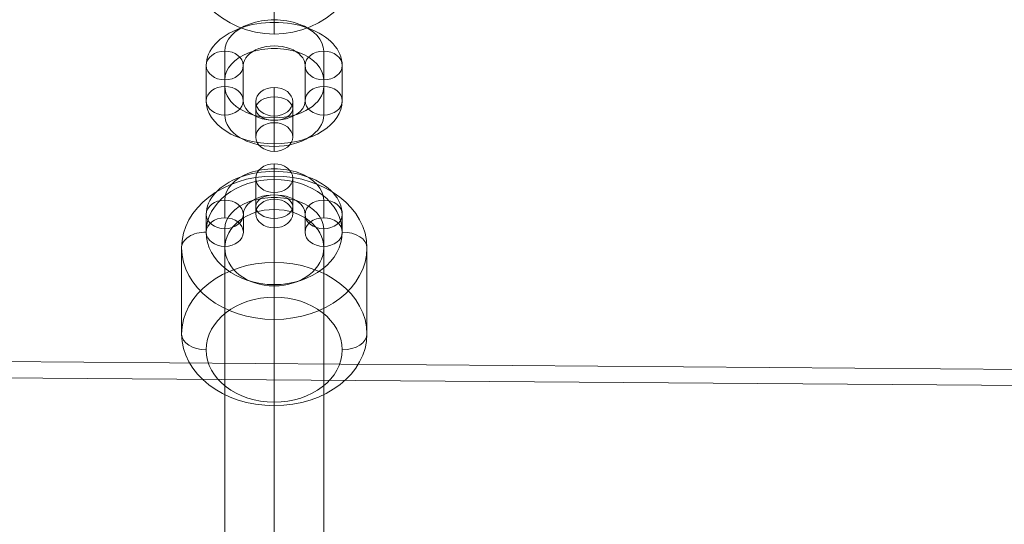
# Model space of a CAD drawing. Units: millimetres. Extents: x 875 to 11017, y -1633 to 5313.
# Drawn here: x 3233 to 3392, y 1974 to 2055 of the extents above; entities that cross this region are included whole.
import ezdxf

# ---------------------------------------------------------------- set-up
doc = ezdxf.new("R2010")
doc.units = ezdxf.units.MM
doc.header["$MEASUREMENT"] = 0
for name, color, linetype, lineweight in [('elevate1 - Level 25', 7, 'Continuous', 0), ('elevate1 - Level 26', 7, 'Continuous', 0), ('elevate_[ID]_19_[Material]_Unchanged_[Source]_GlenThawley - Level 25', 7, 'Continuous', 0), ('Level 8', 18, 'Continuous', 0)]:
    doc.layers.add(name, color=color, linetype=linetype, lineweight=lineweight)

# ---------------------------------------------------------------- blocks, each defined once
blk = doc.blocks.new('From Smart Solid_480')
at = {"layer": 'elevate1 - Level 26', "color": 253, "lineweight": 13}
for p, q in [((0, 5.65), (0, 11.36)), ((-3, 3.33), (-3, 9.04)), ((3, 3.33), (3, 9.04)), ((0, 1.01), (0, 6.72)), ((0, -1.01), (0, -6.72)), ((-3, -3.33), (-3, -9.04)), ((3, -3.33), (3, -9.04)), ((0, -5.65), (0, -11.36))]:
    blk.add_line(p, q, dxfattribs=at)
at = {"layer": 'elevate1 - Level 26', "color": 253, "lineweight": 13, "extrusion": (0, 0, -1)}
for centre, ratio in [((0, 9.04), 0.773022), ((0, 9.04), 0.773022), ((0, 7.93), 0.634379), ((0, 3.33), 0.773022)]:
    blk.add_ellipse(centre, major_axis=(-3, 0), ratio=ratio, dxfattribs=at)
at = {"layer": 'elevate1 - Level 26', "color": 253, "lineweight": 13}
for centre, ratio in [((0, -3.33), 0.773022), ((0, -7.93), 0.634379), ((0, -9.04), 0.773022), ((0, -9.04), 0.773022)]:
    blk.add_ellipse(centre, major_axis=(-3, 0), ratio=ratio, dxfattribs=at)
blk = doc.blocks.new('From Smart Solid_481')
at = {"layer": 'elevate1 - Level 26', "color": 253, "lineweight": 13}
for p, q in [((-8, -0.54), (-8, 5.17)), ((8, 5.17), (8, -0.54)), ((-11, -2.85), (-11, 2.85)), ((-5, -2.85), (-5, 2.85)), ((5, 2.85), (5, -2.85)), ((11, 2.85), (11, -2.85)), ((-8, -5.17), (-8, 0.54)), ((8, 0.54), (8, -5.17))]:
    blk.add_line(p, q, dxfattribs=at)
at = {"layer": 'elevate1 - Level 26', "color": 253, "lineweight": 13, "extrusion": (0, 0, -1)}
for centre, major_axis, start_param, end_param in [((0, 2.85), (-11, 0), 6.283182, 9.424775), ((0, 5.17), (-8, 0), 6.283182, 9.424775), ((0, 0.54), (-8, 0), 6.283182, 9.424775), ((0, 2.85), (-5, 0), 6.283182, 9.424775), ((0, -0.54), (-8, 0), 3.14159, 6.283182), ((0, -2.85), (-11, 0), 3.14159, 6.283182), ((0, -2.85), (-5, 0), 3.14159, 6.283182), ((0, -5.17), (-8, 0), 3.14159, 6.283182)]:
    blk.add_ellipse(centre, major_axis=major_axis, ratio=0.634379, start_param=start_param, end_param=end_param, dxfattribs=at)
for centre in [(-8, 2.85), (-8, 2.85), (-8, -2.85)]:
    blk.add_ellipse(centre, major_axis=(3, 0), ratio=0.773022, dxfattribs=at)
at = {"layer": 'elevate1 - Level 26', "color": 253, "lineweight": 13}
for centre in [(8, 2.85), (8, -2.85), (8, -2.85)]:
    blk.add_ellipse(centre, major_axis=(-3, 0), ratio=0.773022, dxfattribs=at)
blk = doc.blocks.new('From Smart Solid_482')
at = {"layer": 'elevate1 - Level 26', "color": 253, "lineweight": 13}
for p, q in [((-8, 0.87), (-8, -1.99)), ((8, -1.99), (8, 0.87)), ((-11, -1.45), (-11, -4.31)), ((-5, -1.45), (-5, -4.31)), ((5, -4.31), (5, -1.45)), ((11, -4.31), (11, -1.45)), ((-8, -3.77), (-8, -6.62)), ((8, -6.62), (8, -3.77))]:
    blk.add_line(p, q, dxfattribs=at)
for centre, major_axis in [((0, -1.45), (11, 0)), ((0, 0.87), (8, 0)), ((0, -1.45), (5, 0)), ((0, -3.77), (8, 0))]:
    blk.add_ellipse(centre, major_axis=major_axis, ratio=0.634372, start_param=6.283181, end_param=9.424774, dxfattribs=at)
at = {"layer": 'elevate1 - Level 26', "color": 253, "lineweight": 13, "extrusion": (0, 0, -1)}
for centre in [(-8, -1.45), (8, -1.45), (-8, -4.31)]:
    blk.add_ellipse(centre, major_axis=(3, 0), ratio=0.773028, dxfattribs=at)
at = {"layer": 'elevate1 - Level 26', "color": 253, "lineweight": 13}
for centre in [(8, -1.45), (8, -4.31)]:
    blk.add_ellipse(centre, major_axis=(-3, 0), ratio=0.773028, dxfattribs=at)
blk = doc.blocks.new('From Smart Solid_490')
at = {"layer": 'elevate1 - Level 25', "color": 16, "linetype": 'Continuous', "lineweight": 13}
for p, q in [((0, -431.11), (0, 443.48)), ((-8, -437.3), (-8, 437.3)), ((8, -437.3), (8, 437.3)), ((0, -443.48), (0, 431.11))]:
    blk.add_line(p, q, dxfattribs=at)
blk.add_ellipse((0, 437.3), major_axis=(-8, 0), ratio=0.773023, dxfattribs=at)
blk = doc.blocks.new('From Smart Solid_509')
at = {"layer": 'elevate1 - Level 26', "color": 253, "lineweight": 13}
for p, q in [((0, 4.62), (0, 18.57)), ((-15, -6.98), (-15, 6.98)), ((15, -6.98), (15, 6.98)), ((0, -18.57), (0, -4.62))]:
    blk.add_line(p, q, dxfattribs=at)
at = {"layer": 'elevate1 - Level 26', "color": 253, "lineweight": 13, "extrusion": (0, 0, -1)}
for centre, major_axis, ratio, start_param, end_param in [((0, 15.48), (0, 4), 0.000014, 5.595981, 7.166777), ((-11, 6.98), (4, 0), 0.634379, 3.14161, 4.712407), ((11, -6.98), (4, 0), 0.634379, 0.000018, 1.570814), ((0, -15.48), (0, 4), 0.000014, 2.454388, 4.025184)]:
    blk.add_ellipse(centre, major_axis=major_axis, ratio=ratio, start_param=start_param, end_param=end_param, dxfattribs=at)
for centre, major_axis in [((0, 6.98), (-15, 0)), ((0, -9.52), (11, 0))]:
    blk.add_ellipse(centre, major_axis=major_axis, ratio=0.773022, dxfattribs=at)
at = {"layer": 'elevate1 - Level 26', "color": 253, "lineweight": 13}
for centre, major_axis in [((0, 9.52), (-11, 0)), ((0, -6.98), (15, 0))]:
    blk.add_ellipse(centre, major_axis=major_axis, ratio=0.773022, dxfattribs=at)
for centre, major_axis, ratio, start_param, end_param in [((11, 6.98), (4, 0), 0.634379, 6.283168, 7.853964), ((0, 1.53), (0, -4), 0.000014, 3.828797, 5.399594), ((0, -1.53), (0, -4), 0.000014, 0.687205, 2.258001), ((-11, -6.98), (4, 0), 0.634379, 3.141575, 4.712371)]:
    blk.add_ellipse(centre, major_axis=major_axis, ratio=ratio, start_param=start_param, end_param=end_param, dxfattribs=at)
blk = doc.blocks.new('From Smart Solid_520')
at = {"layer": 'elevate1 - Level 26', "color": 7, "linetype": 'Continuous', "lineweight": 13}
for p, q in [((15, 21), (-15, 21)), ((-15, 21), (-15, -6)), ((0, 21), (0, -6)), ((0, 21), (0, -6)), ((15, 21), (15, -6)), ((15, -6), (-15, -6)), ((0, -6), (0, -21)), ((0, -21), (0, -6))]:
    blk.add_line(p, q, dxfattribs=at)
blk.add_arc((0, -6), 15, 180, 270, dxfattribs=at)
at = {"layer": 'elevate1 - Level 26', "color": 7, "linetype": 'Continuous', "lineweight": 13, "extrusion": (0, 0, -1)}
blk.add_arc((0, -6), 15, 180, 270, dxfattribs=at)
blk = doc.blocks.new('elevate1')
at = {"layer": 'elevate1 - Level 25', "color": 16, "linetype": 'Continuous', "lineweight": 13}
blk.add_blockref('From Smart Solid_490', (3273.92, 1581.283), dxfattribs=at)
at = {"layer": 'elevate1 - Level 26', "color": 7, "linetype": 'Continuous', "lineweight": 13}
blk.add_blockref('From Smart Solid_520', (3273.9195, 2074.1545), dxfattribs=at)
at = {"layer": 'elevate1 - Level 26', "color": 253, "lineweight": 13}
for name, p in [('From Smart Solid_481', (3273.9195, 2045.225)), ('From Smart Solid_480', (3273.9205, 2033.1715)), ('From Smart Solid_509', (3273.9195, 2011.6025)), ('From Smart Solid_482', (3273.9205, 2025.424))]:
    blk.add_blockref(name, p, dxfattribs=at)
blk = doc.blocks.new('From Smart Solid_563')
at = {"layer": 'elevate_[ID]_19_[Material]_Unchanged_[Source]_GlenThawley - Level 25', "color": 156, "linetype": 'Continuous', "lineweight": 13}
for p, q in [((459.52, -486.78), (-90.55, -482.57)), ((459.86, -489.41), (-88.71, -485.21)), ((459.86, -489.41), (-63.49, -485.4))]:
    blk.add_line(p, q, dxfattribs=at)
blk = doc.blocks.new('elevate_6')
at = {"layer": 'elevate_[ID]_19_[Material]_Unchanged_[Source]_GlenThawley - Level 25', "color": 156, "linetype": 'Continuous', "lineweight": 13}
blk.add_blockref('From Smart Solid_563', (3003.92, 2485.1545), dxfattribs=at)

msp = doc.modelspace()

# ---------------------------------------------------------------- block references
at = {"layer": 'Level 8', "color": 7, "linetype": 'Continuous', "lineweight": 0}
for name in ['elevate_6', 'elevate1']:
    msp.add_blockref(name, (0, 0), dxfattribs=at)

doc.saveas('drawing.dxf')
